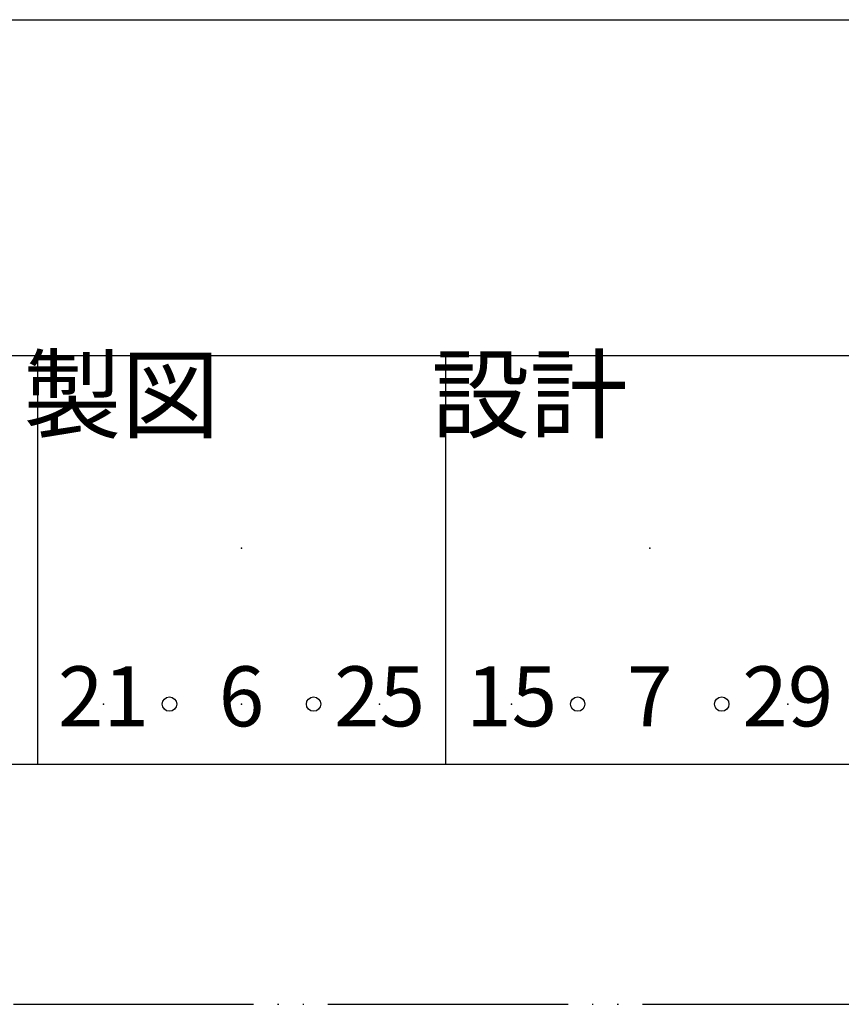
# Model space of a CAD drawing. Units: millimetres. Extents: x 0 to 420, y 0 to 594.
# Drawn here: x 263 to 331, y 0 to 82 of the extents above; entities that cross this region are included whole.
import ezdxf

# ---------------------------------------------------------------- set-up
doc = ezdxf.new("R2010")
doc.units = ezdxf.units.MM
doc.linetypes.add('PHANTOM', pattern=[13, 10, -1, 0, -1, 0, -1])
doc.layers.add('1', color=7, linetype='Continuous')
doc.styles.add('CONVERTER_11', font='MS Mincho.ttf', dxfattribs={"width": 0.89})
doc.styles.add('CONVERTER_12', font='txt.shx', dxfattribs={"width": 0.9})

# ---------------------------------------------------------------- blocks, each defined once
blk = doc.blocks.new('開示A4')
at = {"layer": '1', "color": 7, "linetype": 'Continuous'}
for p, q in [((25, 41), (200, 41)), ((200, 27), (25, 27)), ((105, 10), (200, 10))]:
    blk.add_line(p, q, dxfattribs=at)
at = {"layer": '1', "color": 2, "linetype": 'Continuous'}
for p, q in [((132, 27), (132, 10)), ((149, 27), (149, 10))]:
    blk.add_line(p, q, dxfattribs=at)
at = {"layer": '1', "color": 4, "linetype": 'PHANTOM'}
blk.add_line((0, 0), (210, 0), dxfattribs=at)
at = {"layer": '1', "color": 7, "linetype": 'Continuous'}
for centre in [(137.5, 12.5), (143.5, 12.5), (154.5, 12.5), (160.5, 12.5)]:
    blk.add_circle(centre, 0.3, dxfattribs=at)
at = {"layer": '1', "color": 4}
for p in [(140.5, 19), (157.5, 19), (134.75, 12.5), (140.5, 12.5), (146.25, 12.5), (151.75, 12.5), (157.5, 12.5), (163.25, 12.5)]:
    blk.add_point(p, dxfattribs=at)
at = {"layer": '1', "color": 2, "char_height": 3, "attachment_point": 5, "line_spacing_factor": 0.590909, "style": 'CONVERTER_11'}
for s, insert in [('製図', (135.5, 25)), ('設計', (152.5, 25))]:
    blk.add_mtext(s, dxfattribs=dict(at, insert=insert))

msp = doc.modelspace()

# ---------------------------------------------------------------- block references
at = {"layer": '1', "xscale": 2, "yscale": 2, "zscale": 2}
msp.add_blockref('開示A4', (0, 0), dxfattribs=at)

# ---------------------------------------------------------------- texts
at = {"layer": '1', "color": 7, "char_height": 5, "attachment_point": 5, "line_spacing_factor": 0.720288, "style": 'CONVERTER_12'}
for s, insert in [('21', (269.5, 25)), ('6', (281, 25)), ('25', (292.5, 25)), ('15', (303.5, 25)), ('7', (315, 25)), ('29', (326.5, 25))]:
    msp.add_mtext(s, dxfattribs=dict(at, insert=insert))

doc.saveas('drawing.dxf')
